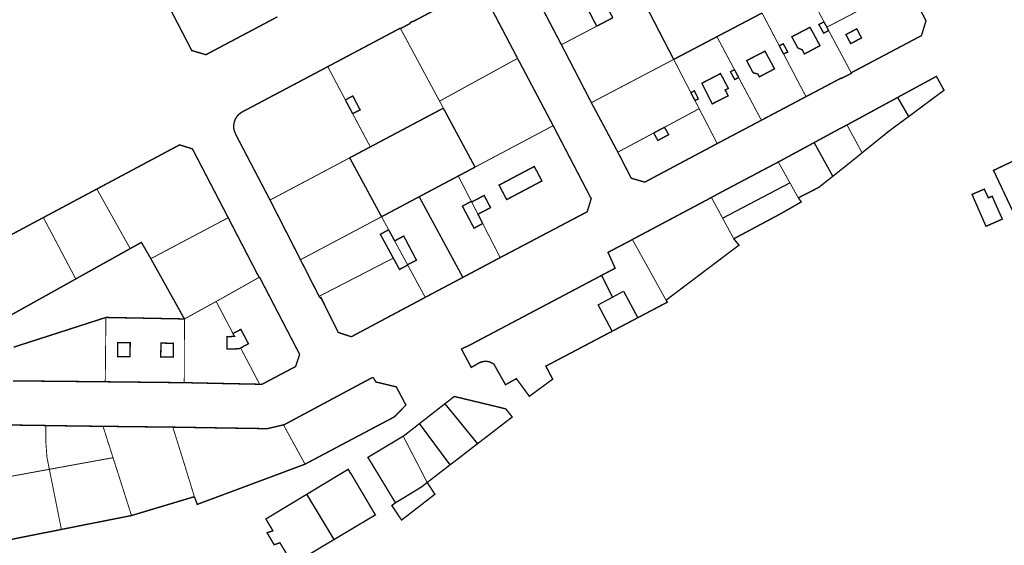
# Model space of a CAD drawing. Units: inches. Extents: x 574422 to 589548, y 4788400 to 4798536.
# Drawn here: x 582110 to 582327, y 4796263 to 4796379 of the extents above; entities that cross this region are included whole.
import ezdxf

# ---------------------------------------------------------------- set-up
doc = ezdxf.new("R2010")
doc.units = ezdxf.units.IN
doc.header["$MEASUREMENT"] = 0
for name, color, linetype, lineweight in [('080111', 7, 'Continuous', 30), ('080117', 7, 'Continuous', 20), ('080119', 7, 'Continuous', 30), ('080126', 7, 'Continuous', 30), ('080128', 7, 'Continuous', 30)]:
    doc.layers.add(name, color=color, linetype=linetype, lineweight=lineweight)
doc.layers.add('080118', color=9, linetype='Continuous')

msp = doc.modelspace()

# ---------------------------------------------------------------- linework, layer by layer
at = {"layer": '080111', "const_width": 0.3, "flags": 128}
for points in [[(582241.18, 4796401.83), (582221.78, 4796391.59), (582220.92, 4796388.72), (582229.14, 4796373.04)], [(582209.49, 4796385.09), (582196.91, 4796378.42), (582196.9, 4796378.41), (582196.88, 4796378.4), (582196.87, 4796378.4), (582196.85, 4796378.39), (582196.84, 4796378.38), (582196.82, 4796378.37), (582196.81, 4796378.36), (582196.79, 4796378.36), (582196.78, 4796378.35), (582196.76, 4796378.34), (582196.75, 4796378.33), (582196.73, 4796378.33), (582196.72, 4796378.32), (582196.7, 4796378.31), (582196.69, 4796378.3), (582196.67, 4796378.3), (582196.66, 4796378.29), (582196.64, 4796378.28), (582196.63, 4796378.28), (582196.61, 4796378.27), (582196.6, 4796378.26), (582196.58, 4796378.26), (582196.55, 4796378.24), (582196.52, 4796378.23), (582196.5, 4796378.22), (582196.48, 4796378.22), (582196.47, 4796378.21), (582196.45, 4796378.2), (582196.43, 4796378.2), (582196.42, 4796378.19), (582196.4, 4796378.19), (582196.38, 4796378.18), (582196.36, 4796378.17), (582196.35, 4796378.17), (582196.33, 4796378.16), (582196.31, 4796378.16), (582196.29, 4796378.15), (582196.28, 4796378.15), (582196.26, 4796378.14), (582196.24, 4796378.14), (582196.22, 4796378.13), (582196.21, 4796378.12), (582196.19, 4796378.12), (582196.17, 4796378.11), (582196.14, 4796378.1), (582196.11, 4796378.09), (582196.09, 4796378.09), (582196.08, 4796378.08), (582196.06, 4796378.08), (582196.05, 4796378.07), (582196.04, 4796378.07), (582196.02, 4796378.06), (582196.01, 4796378.06), (582196, 4796378.05), (582195.98, 4796378.04), (582195.97, 4796378.04), (582195.96, 4796378.03), (582195.94, 4796378.03), (582195.93, 4796378.02), (582195.92, 4796378.01), (582195.91, 4796378.01), (582195.9, 4796378), (582195.89, 4796377.99), (582195.88, 4796377.99), (582195.86, 4796377.97), (582195.84, 4796377.95), (582195.82, 4796377.94), (582195.81, 4796377.93), (582195.81, 4796377.92), (582195.8, 4796377.91), (582195.79, 4796377.9), (582195.79, 4796377.89), (582195.78, 4796377.88), (582195.77, 4796377.87), (582195.77, 4796377.85), (582195.76, 4796377.84), (582195.76, 4796377.83), (582195.75, 4796377.82), (582195.75, 4796377.81), (582195.75, 4796377.8), (582195.74, 4796377.79), (582195.74, 4796377.78), (582195.74, 4796377.76), (582195.73, 4796377.75), (582195.73, 4796377.74), (582195.73, 4796377.73), (582195.72, 4796377.71), (582194.68, 4796377.15), (582193.63, 4796376.6)], [(582305.49, 4796386.14), (582307.56, 4796382.24), (582309.62, 4796378.34), (582309.14, 4796376.77), (582308.66, 4796375.21), (582308.6, 4796375.04), (582293.12, 4796366.86)], [(582219.47, 4796370.03), (582211.92, 4796384.39)], [(582142.87, 4796380.78), (582143.03, 4796380.48), (582143.54, 4796379.48), (582144.36, 4796377.91), (582147.56, 4796371.75), (582150.69, 4796370.84), (582154.45, 4796372.84), (582156.42, 4796373.88), (582166.38, 4796379.15), (582166.46, 4796379.19)], [(582177.57, 4796368.2), (582177.65, 4796368.25), (582193.52, 4796376.66), (582193.57, 4796376.57), (582193.62, 4796376.59), (582193.63, 4796376.6)], [(582229.14, 4796373.04), (582229.28, 4796372.78), (582229.99, 4796371.42), (582230.6, 4796370.23), (582232.54, 4796366.49), (582235.76, 4796360.27)], [(582227.32, 4796355.19), (582223.4, 4796362.61), (582219.47, 4796370.03)], [(582177.57, 4796368.2), (582159.03, 4796358.4), (582159, 4796358.38), (582158.96, 4796358.36), (582158.92, 4796358.34), (582158.89, 4796358.32), (582158.85, 4796358.3), (582158.81, 4796358.28), (582158.78, 4796358.26), (582158.74, 4796358.24), (582158.7, 4796358.22), (582158.67, 4796358.2), (582158.63, 4796358.17), (582158.59, 4796358.15), (582158.56, 4796358.13), (582158.52, 4796358.11), (582158.49, 4796358.09), (582158.45, 4796358.06), (582158.42, 4796358.04), (582158.38, 4796358.02), (582158.35, 4796357.99), (582158.31, 4796357.97), (582158.28, 4796357.95), (582158.24, 4796357.92), (582158.14, 4796357.84), (582158.03, 4796357.75), (582157.96, 4796357.69), (582157.89, 4796357.62), (582157.82, 4796357.56), (582157.76, 4796357.49), (582157.69, 4796357.41), (582157.63, 4796357.34), (582157.57, 4796357.26), (582157.52, 4796357.19), (582157.46, 4796357.11), (582157.41, 4796357.03), (582157.35, 4796356.94), (582157.31, 4796356.86), (582157.26, 4796356.78), (582157.21, 4796356.69), (582157.17, 4796356.6), (582157.13, 4796356.51), (582157.09, 4796356.42), (582157.06, 4796356.33), (582157.02, 4796356.24), (582156.99, 4796356.15), (582156.95, 4796356), (582156.91, 4796355.84), (582156.89, 4796355.78), (582156.88, 4796355.72), (582156.87, 4796355.66), (582156.85, 4796355.6), (582156.84, 4796355.54), (582156.84, 4796355.47), (582156.83, 4796355.41), (582156.82, 4796355.35), (582156.81, 4796355.29), (582156.81, 4796355.23), (582156.81, 4796355.16), (582156.8, 4796355.1), (582156.8, 4796355.04), (582156.8, 4796354.98), (582156.81, 4796354.92), (582156.81, 4796354.86), (582156.81, 4796354.79), (582156.82, 4796354.73), (582156.82, 4796354.67), (582156.83, 4796354.61), (582156.85, 4796354.49), (582156.87, 4796354.38), (582156.89, 4796354.32), (582156.9, 4796354.26), (582156.91, 4796354.21), (582156.93, 4796354.15), (582156.94, 4796354.09), (582156.96, 4796354.04), (582156.98, 4796353.98), (582157, 4796353.93), (582157.02, 4796353.87), (582157.04, 4796353.81), (582157.06, 4796353.76), (582157.08, 4796353.7), (582157.1, 4796353.65), (582157.13, 4796353.59), (582157.15, 4796353.54), (582157.17, 4796353.48), (582157.19, 4796353.43), (582157.22, 4796353.37), (582157.24, 4796353.32), (582157.26, 4796353.26), (582157.31, 4796353.15), (582164.83, 4796338.79)], [(582293.12, 4796366.86), (582293.06, 4796366.83), (582293.12, 4796366.71), (582290.93, 4796365.6), (582290.89, 4796365.68), (582283.13, 4796361.59)], [(582305.8, 4796357.21), (582311.27, 4796361.27), (582312.58, 4796362.24), (582312.79, 4796362.39), (582312.99, 4796362.54), (582313.39, 4796362.84), (582313.6, 4796362.99), (582313.12, 4796363.87), (582313, 4796364.08), (582312.88, 4796364.3), (582312.52, 4796364.96), (582312.41, 4796365.16), (582312.16, 4796365.62), (582312.04, 4796365.84), (582311.92, 4796366.07), (582309.53, 4796364.77), (582309.18, 4796364.58), (582306.2, 4796362.96), (582303.89, 4796361.71), (582303.38, 4796361.43)], [(582283.13, 4796361.59), (582279.08, 4796359.45), (582277.3, 4796358.51), (582277.11, 4796358.41), (582273.29, 4796356.39)], [(582292.18, 4796355.35), (582292.33, 4796355.43), (582303.38, 4796361.43)], [(582241.6, 4796349.35), (582236.02, 4796359.77), (582235.76, 4796360.27)], [(582273.29, 4796356.39), (582265.13, 4796352.09), (582263.91, 4796351.44), (582263.53, 4796351.24)], [(582295.52, 4796349.2), (582295.64, 4796349.31), (582297.06, 4796350.45), (582301.22, 4796353.81), (582301.49, 4796354.02), (582302.33, 4796354.65), (582305.8, 4796357.21)], [(582215.63, 4796326.1), (582234.83, 4796336.2), (582235.72, 4796339.09), (582228.55, 4796352.84), (582227.75, 4796354.37), (582227.74, 4796354.39), (582227.32, 4796355.19)], [(582284.92, 4796351.45), (582289.83, 4796354.12), (582292.18, 4796355.35)], [(582341.58, 4796353.41), (582327.26, 4796346.63), (582324.52, 4796345.33), (582326.82, 4796340.46), (582329.72, 4796334.32), (582335.81, 4796337.2), (582336.41, 4796335.99), (582340.61, 4796337.98), (582342.93, 4796339.07), (582347.36, 4796341.17)], [(582126.6, 4796341.22), (582144.87, 4796350.96), (582147.7, 4796350.07), (582155.5, 4796335.08), (582155.6, 4796334.89)], [(582263.53, 4796351.24), (582263.43, 4796351.19), (582263.33, 4796351.13), (582247.55, 4796342.74), (582244.56, 4796343.6), (582241.7, 4796349.16), (582241.6, 4796349.35)], [(582277.02, 4796347.18), (582277.11, 4796347.22), (582277.19, 4796347.27), (582284.92, 4796351.45)], [(582295.52, 4796349.2), (582292.22, 4796346.54), (582292.19, 4796346.52), (582291.95, 4796346.32), (582291.2, 4796345.73), (582289.08, 4796344.05)], [(582262.26, 4796339.36), (582265.15, 4796340.92), (582277.02, 4796347.18)], [(582281.44, 4796339.27), (582282.45, 4796339.79), (582285.97, 4796341.59), (582289.08, 4796344.05)], [(582114.8, 4796334.93), (582114.9, 4796334.98), (582126.6, 4796341.22)], [(582164.83, 4796338.79), (582164.86, 4796338.73), (582171.55, 4796325.63)], [(582244.81, 4796330.09), (582262.18, 4796339.31), (582262.26, 4796339.36)], [(582267.19, 4796330.25), (582275.15, 4796334.49), (582275.93, 4796334.91), (582277.76, 4796335.89), (582282.06, 4796338.36), (582282.09, 4796338.38), (582281.44, 4796339.27)], [(582098.62, 4796326.3), (582106.71, 4796330.61), (582114.8, 4796334.93)], [(582155.6, 4796334.89), (582159.01, 4796328.31), (582162.41, 4796321.74)], [(582237.97, 4796322.15), (582241.01, 4796323.76), (582239.61, 4796326.84), (582239.42, 4796327.25), (582239.83, 4796327.47), (582244.21, 4796329.75), (582244.63, 4796329.99), (582244.81, 4796330.09)], [(582252.24, 4796316.71), (582260.29, 4796322.78), (582266.15, 4796327.2), (582267.17, 4796327.96), (582268.35, 4796328.85), (582267.77, 4796329.55), (582267.19, 4796330.25)], [(582207.35, 4796321.71), (582215.57, 4796326.07), (582215.63, 4796326.1)], [(582171.55, 4796325.63), (582175.66, 4796317.55), (582175.71, 4796317.58)], [(582162.41, 4796321.74), (582162.53, 4796321.76), (582171.36, 4796304.77), (582170.47, 4796302.08), (582163.04, 4796298.15), (582162.54, 4796298.17)], [(582199.08, 4796317.33), (582207.35, 4796321.71)], [(582240.35, 4796309.87), (582240.29, 4796309.83), (582225.71, 4796302.16), (582227.09, 4796299.53), (582227.15, 4796299.43), (582227.2, 4796299.32), (582227.22, 4796299.3), (582226.4, 4796298.7), (582226.18, 4796298.53), (582224.82, 4796297.53), (582224.65, 4796297.41), (582223.82, 4796296.8), (582223.55, 4796296.6), (582223.32, 4796296.43), (582222.82, 4796296.06), (582222.57, 4796295.88), (582222.07, 4796295.51), (582219.2, 4796299.41), (582217.83, 4796298.64), (582216.8, 4796298.06), (582216.61, 4796298.41), (582216.57, 4796298.48), (582214.21, 4796302.65), (582214.16, 4796302.68), (582214.11, 4796302.7), (582214.06, 4796302.73), (582214.01, 4796302.76), (582213.95, 4796302.78), (582213.9, 4796302.81), (582213.85, 4796302.84), (582213.8, 4796302.86), (582213.75, 4796302.89), (582213.69, 4796302.91), (582213.64, 4796302.94), (582213.59, 4796302.96), (582213.53, 4796302.98), (582213.48, 4796303.01), (582213.43, 4796303.03), (582213.37, 4796303.05), (582213.32, 4796303.07), (582213.26, 4796303.09), (582213.21, 4796303.1), (582213.16, 4796303.12), (582213.1, 4796303.14), (582213.04, 4796303.15), (582212.95, 4796303.17), (582212.85, 4796303.19), (582212.81, 4796303.2), (582212.77, 4796303.2), (582212.73, 4796303.21), (582212.69, 4796303.22), (582212.64, 4796303.22), (582212.6, 4796303.22), (582212.56, 4796303.23), (582212.52, 4796303.23), (582212.48, 4796303.23), (582212.44, 4796303.23), (582212.39, 4796303.23), (582212.35, 4796303.23), (582212.31, 4796303.23), (582212.27, 4796303.23), (582212.23, 4796303.22), (582212.19, 4796303.22), (582212.14, 4796303.22), (582212.1, 4796303.21), (582212.06, 4796303.21), (582212.02, 4796303.2), (582211.94, 4796303.19), (582211.86, 4796303.17), (582211.82, 4796303.16), (582211.78, 4796303.16), (582211.75, 4796303.15), (582211.71, 4796303.14), (582211.67, 4796303.13), (582211.63, 4796303.12), (582211.59, 4796303.1), (582211.56, 4796303.09), (582211.52, 4796303.08), (582211.48, 4796303.07), (582211.44, 4796303.06), (582211.4, 4796303.04), (582211.37, 4796303.03), (582211.33, 4796303.02), (582211.29, 4796303), (582211.25, 4796302.99), (582211.22, 4796302.97), (582211.18, 4796302.96), (582211.14, 4796302.95), (582211.11, 4796302.93), (582211.07, 4796302.92), (582211.03, 4796302.9), (582209.24, 4796301.88), (582209.08, 4796302.19), (582208.93, 4796302.47), (582207.08, 4796305.94), (582207.36, 4796306.07), (582209.14, 4796306.93), (582237.97, 4796322.15)], [(582175.71, 4796317.58), (582175.94, 4796317.18), (582176.08, 4796317.26), (582179.91, 4796309.59), (582182.78, 4796308.65), (582198.65, 4796317.1), (582199.08, 4796317.33)], [(582252.24, 4796316.71), (582252.53, 4796316.28), (582252.49, 4796316.26), (582252.46, 4796316.24), (582252.45, 4796316.24), (582252.42, 4796316.22), (582252.07, 4796316.03), (582245.98, 4796312.83)], [(582245.98, 4796312.83), (582242.87, 4796311.19), (582242.76, 4796311.13), (582240.8, 4796310.1), (582240.64, 4796310.02), (582240.35, 4796309.87)], [(582128.46, 4796298.71), (582118.27, 4796298.82), (582116.52, 4796298.83), (582112.9, 4796298.87), (582112.47, 4796298.88), (582108.46, 4796298.92), (582108.07, 4796298.92)], [(582145.9, 4796298.52), (582145.8, 4796298.52), (582128.69, 4796298.71), (582128.46, 4796298.71)], [(582162.54, 4796298.17), (582154.22, 4796298.34), (582145.9, 4796298.52)], [(582167.79, 4796289.22), (582167.92, 4796289.26), (582168.04, 4796289.29), (582168.86, 4796289.72), (582169.68, 4796290.17), (582187.37, 4796299.63), (582187.66, 4796299.57), (582188.21, 4796298.66), (582189.34, 4796298.4), (582189.64, 4796298.33), (582189.95, 4796298.25), (582191.75, 4796297.82), (582192.05, 4796297.76), (582192.34, 4796297.69), (582192.69, 4796297.6), (582192.77, 4796297.44), (582193.08, 4796296.87), (582193.48, 4796296.11), (582193.63, 4796295.83), (582193.78, 4796295.55), (582194.19, 4796294.78), (582194.48, 4796294.21), (582194.82, 4796293.58), (582192.25, 4796290.96), (582190.75, 4796290.17), (582181.64, 4796285.36), (582172.56, 4796280.55)], [(582210.63, 4796285.06), (582210.83, 4796285.21), (582211.87, 4796286.01), (582211.94, 4796286.06), (582217.27, 4796290.17), (582217.78, 4796290.56), (582218.29, 4796290.94), (582217.37, 4796292.1), (582216.87, 4796292.74), (582216.8, 4796292.76), (582216.47, 4796292.84), (582216.21, 4796292.9), (582215.91, 4796292.97), (582215.29, 4796293.12), (582214.36, 4796293.35), (582213.77, 4796293.49), (582205.5, 4796295.48), (582204.65, 4796294.82), (582203.42, 4796293.86)], [(582203.42, 4796293.86), (582198.69, 4796290.17), (582197.82, 4796289.49)], [(582098, 4796289.24), (582098.33, 4796289.32), (582108.33, 4796289.17), (582115.37, 4796289.07)], [(582115.37, 4796289.07), (582121.67, 4796288.97), (582122.81, 4796288.96), (582127.97, 4796288.89)], [(582127.97, 4796288.89), (582128.13, 4796288.89), (582143.37, 4796288.71)], [(582143.37, 4796288.71), (582143.48, 4796288.71), (582157.17, 4796288.49), (582164.25, 4796288.38), (582167.79, 4796289.22)], [(582197.82, 4796289.49), (582197.3, 4796289.09), (582197.14, 4796288.96), (582196.37, 4796288.36), (582195.2, 4796287.45), (582194.45, 4796286.87), (582194.38, 4796286.82), (582194.22, 4796286.72)], [(582192.51, 4796272.03), (582189.47, 4796277.05), (582186.84, 4796281.38), (582186.53, 4796281.88), (582186.43, 4796282.05), (582190.33, 4796284.38), (582194.22, 4796286.72)], [(582204.56, 4796280.39), (582205.7, 4796281.26), (582205.76, 4796281.3), (582206.63, 4796281.97), (582206.69, 4796282.02), (582207.75, 4796282.84), (582210.63, 4796285.06)], [(582148.13, 4796273.38), (582148.71, 4796271.84), (582148.74, 4796271.76), (582148.76, 4796271.68), (582160.67, 4796276.11), (582172.56, 4796280.55)], [(582199.51, 4796276.5), (582204.56, 4796280.39)], [(582178.96, 4796263.93), (582188.08, 4796269.36), (582182.61, 4796278.6), (582182.59, 4796278.59), (582182.57, 4796278.57), (582182.33, 4796279), (582182.09, 4796279.42), (582181.17, 4796278.87), (582176.07, 4796275.79), (582175.17, 4796275.25), (582172.97, 4796273.92)], [(582172.97, 4796273.92), (582169.87, 4796272.05), (582163.91, 4796268.46), (582164.68, 4796267.16), (582165.46, 4796265.86), (582164.82, 4796265.63), (582164.17, 4796265.41), (582164.33, 4796265.15), (582165.74, 4796262.78), (582166, 4796262.87), (582166.38, 4796263), (582167.01, 4796263.22), (582168.43, 4796260.86), (582169.84, 4796258.5), (582178.96, 4796263.93)], [(582134.25, 4796269.22), (582134.52, 4796269.3), (582141.19, 4796271.3), (582147.24, 4796273.11), (582148.13, 4796273.38)], [(582134.25, 4796269.22), (582134.22, 4796269.21), (582118.94, 4796266.19), (582118.77, 4796266.15)], [(582103.36, 4796264.59), (582103.52, 4796263.87), (582103.64, 4796263.36), (582103.69, 4796263.16), (582111.23, 4796264.66), (582118.57, 4796266.11), (582118.77, 4796266.15)]]:
    msp.add_lwpolyline(points, dxfattribs=at)
msp.add_lwpolyline([(582322.48, 4796341.2), (582320.57, 4796340.37), (582320.36, 4796340.28), (582319.99, 4796340.12), (582319.78, 4796340.04), (582322.86, 4796333), (582326.47, 4796334.58), (582324.71, 4796338.52), (582324.43, 4796339.16), (582324.21, 4796339.65), (582324.07, 4796339.58), (582323.4, 4796339.26), (582322.99, 4796340.11)], close=True, dxfattribs=at)
at = {"layer": '080111'}
msp.add_lwpolyline([(582199.51, 4796276.5, 0.3, 0.3, 0), (582199.19, 4796276.25, 0.3, 0.3, 0), (582198.87, 4796276, 0.3, 0.3, 0), (582198.22, 4796275.5, 0.3, 0.3, 0), (582196.8, 4796274.63, 0.3, 0.3, 0), (582195.37, 4796273.76, 0.3, 0.3, 0), (582193.94, 4796272.89, 0.3, 0.3, 0), (582192.51, 4796272.03, 0.3, 0.3, 0)], format="xyseb", dxfattribs=at)
at = {"layer": '080117'}
msp.add_lwpolyline([(582287.11, 4796378.07, 0.2, 0.2, 0), (582285.67, 4796380.78, 0.2, 0.2, 0), (582283.6, 4796384.66, 0.2, 0.2, 0)], format="xyseb", dxfattribs=at)
at = {"layer": '080117', "const_width": 0.2, "flags": 128}
for points in [[(582305.49, 4796386.14), (582296.61, 4796381.52), (582287.73, 4796376.91)], [(582277.22, 4796372.82), (582273.43, 4796380.03)], [(582193.63, 4796376.6), (582201.86, 4796361.33), (582202.25, 4796360.61)], [(582229.14, 4796373.04), (582236.93, 4796377.12)], [(582293.12, 4796366.86), (582288.33, 4796375.78), (582288.13, 4796376.16)], [(582263.47, 4796374.81), (582267.34, 4796367.55)], [(582219.47, 4796370.03), (582210.86, 4796365.32), (582202.25, 4796360.61)], [(582253.93, 4796369.8), (582244.84, 4796365.03), (582235.76, 4796360.27)], [(582257.72, 4796362.48), (582255.42, 4796366.91), (582253.93, 4796369.8)], [(582283.13, 4796361.59), (582278.27, 4796370.84), (582278.18, 4796371)], [(582181.46, 4796360.87), (582179.51, 4796364.54), (582177.57, 4796368.2)], [(582268.26, 4796365.83), (582268.37, 4796365.61), (582273.29, 4796356.39)], [(582202.25, 4796360.61), (582202.67, 4796359.83), (582203.08, 4796359.05)], [(582259.55, 4796358.93), (582258.62, 4796360.74)], [(582259.55, 4796358.93), (582251.89, 4796354.84)], [(582263.53, 4796351.24), (582261.54, 4796355.09), (582259.55, 4796358.93)], [(582186.96, 4796350.51), (582185.01, 4796354.18), (582183.06, 4796357.85)], [(582210.08, 4796346.05), (582218.7, 4796350.62), (582227.32, 4796355.19)], [(582292.18, 4796355.35), (582293.85, 4796352.28), (582295.52, 4796349.2)], [(582249.51, 4796353.57), (582241.6, 4796349.35)], [(582182.41, 4796348.1), (582173.62, 4796343.44), (582164.83, 4796338.79)], [(582279.57, 4796342.62), (582279.23, 4796343.22), (582277.02, 4796347.18)], [(582209.26, 4796338.49), (582206.38, 4796344.09)], [(582126.6, 4796341.22), (582130.3, 4796334.62), (582133.97, 4796328.08)], [(582281.44, 4796339.27), (582279.57, 4796342.62)], [(582264.72, 4796334.8), (582262.26, 4796339.36)], [(582210.72, 4796335.66), (582209.33, 4796338.35)], [(582114.8, 4796334.93), (582118.38, 4796328.16), (582121.95, 4796321.39)], [(582155.6, 4796334.89), (582147.06, 4796330.38), (582138.75, 4796325.98), (582138.64, 4796325.92), (582138.52, 4796325.86)], [(582171.55, 4796325.63), (582180.5, 4796330.37), (582189.45, 4796335.11)], [(582189.45, 4796335.11), (582190.75, 4796332.71), (582191.01, 4796332.23)], [(582267.19, 4796330.25), (582264.72, 4796334.8)], [(582215.63, 4796326.1), (582211.77, 4796333.61)], [(582192.34, 4796329.78), (582193.11, 4796328.35), (582195.18, 4796324.53)], [(582244.81, 4796330.09), (582248.53, 4796323.39), (582252.24, 4796316.71)], [(582192.04, 4796325.99), (582183.87, 4796321.78), (582175.71, 4796317.58)], [(582195.22, 4796324.46), (582197.15, 4796320.89), (582199.08, 4796317.33)], [(582162.41, 4796321.74), (582154.24, 4796317.14), (582152.94, 4796316.42)], [(582152.94, 4796316.42), (582145.93, 4796312.57)], [(582152.94, 4796316.42), (582154.94, 4796312.62), (582155.05, 4796312.4), (582155.85, 4796310.88), (582156.65, 4796309.37)], [(582128.6, 4796312.9), (582128.53, 4796305.8), (582128.46, 4796298.71)], [(582145.93, 4796312.57), (582145.92, 4796305.55), (582145.9, 4796298.52)], [(582158.33, 4796306.17), (582160.44, 4796302.17), (582162.54, 4796298.17)], [(582115.37, 4796289.07), (582115.34, 4796285.47), (582115.6, 4796281.99), (582116.12, 4796279.41)], [(582127.97, 4796288.89), (582129.07, 4796285.43), (582130.18, 4796281.97)], [(582172.56, 4796280.55), (582170.16, 4796284.92), (582167.79, 4796289.22)], [(582143.37, 4796288.71), (582146.04, 4796280.18), (582148.13, 4796273.38)], [(582194.22, 4796286.72), (582196.87, 4796281.62), (582199.51, 4796276.5)], [(582116.12, 4796279.41), (582123.14, 4796280.7), (582130.18, 4796281.97)], [(582130.18, 4796281.97), (582131.09, 4796279.13), (582134.25, 4796269.22)], [(582100.81, 4796276.61), (582115.49, 4796279.3), (582116.12, 4796279.41)], [(582116.12, 4796279.41), (582117.44, 4796272.84), (582118.77, 4796266.15)]]:
    msp.add_lwpolyline(points, dxfattribs=at)
at = {"layer": '080118', "flags": 128}
for points in [[(582305.8, 4796357.21), (582303.38, 4796361.43)], [(582289.08, 4796344.05), (582284.92, 4796351.45)], [(582264.72, 4796334.8), (582279.57, 4796342.62)], [(582197.72, 4796339.5), (582207.35, 4796321.71)], [(582237.97, 4796322.15), (582240.43, 4796317.39)], [(582240.35, 4796309.87), (582237.25, 4796315.71), (582240.43, 4796317.39)], [(582240.43, 4796317.39), (582242.87, 4796318.69), (582245.98, 4796312.83)], [(582203.42, 4796293.86), (582206.44, 4796290.17), (582210.63, 4796285.06)], [(582204.56, 4796280.39), (582197.82, 4796289.49)], [(582178.96, 4796263.93), (582172.97, 4796273.92)]]:
    msp.add_lwpolyline(points, dxfattribs=at)
at = {"layer": '080119', "const_width": 0.3, "flags": 128}
for points in [[(582240.49, 4796378.99), (582239.53, 4796380.74), (582238.57, 4796382.49), (582235.07, 4796380.7), (582236.93, 4796377.12)], [(582240.49, 4796378.99), (582238.23, 4796377.81), (582236.93, 4796377.12)], [(582288.13, 4796376.16), (582287.57, 4796375.88), (582287.02, 4796375.6), (582285.97, 4796377.5), (582286.54, 4796377.79), (582287.11, 4796378.07)], [(582287.11, 4796378.07), (582287.73, 4796376.91)], [(582287.73, 4796376.91), (582288.13, 4796376.16)], [(582278.18, 4796371), (582278.64, 4796371.22), (582279.1, 4796371.44), (582278.11, 4796373.26), (582277.67, 4796373.04), (582277.22, 4796372.82)], [(582277.22, 4796372.82), (582278.18, 4796371)], [(582267.34, 4796367.55), (582266.46, 4796367.07), (582267.41, 4796365.36), (582268.26, 4796365.83)], [(582268.26, 4796365.83), (582267.34, 4796367.55)], [(582257.72, 4796362.48), (582258.51, 4796362.85), (582259.36, 4796361.09), (582258.62, 4796360.74)], [(582183.06, 4796357.85), (582184.71, 4796358.69), (582183.09, 4796361.74), (582182.28, 4796361.31), (582181.46, 4796360.87)], [(582183.06, 4796357.85), (582182.26, 4796359.36), (582181.46, 4796360.87)], [(582257.72, 4796362.48), (582258.62, 4796360.74)], [(582251.89, 4796354.84), (582250.58, 4796354.14), (582249.51, 4796353.57)], [(582249.51, 4796353.57), (582249.98, 4796352.75), (582250.44, 4796351.93), (582252.82, 4796353.21), (582252.36, 4796354.02), (582251.89, 4796354.84)], [(582209.33, 4796338.35), (582212.09, 4796339.8), (582213.5, 4796337.11), (582210.72, 4796335.66)], [(582209.26, 4796338.49), (582208.27, 4796337.97), (582207.29, 4796337.44), (582209.86, 4796332.58), (582210.81, 4796333.1), (582211.77, 4796333.61)], [(582209.33, 4796338.35), (582209.26, 4796338.49)], [(582211.77, 4796333.61), (582211.01, 4796335.1), (582210.72, 4796335.66)], [(582192.04, 4796325.99), (582189.18, 4796331.23), (582190.09, 4796331.73), (582191.01, 4796332.23)], [(582191.01, 4796332.23), (582192.34, 4796329.78)], [(582192.34, 4796329.78), (582193.34, 4796330.31), (582194.35, 4796330.85), (582197.14, 4796325.54), (582195.18, 4796324.53)], [(582195.22, 4796324.46), (582194.31, 4796323.97), (582193.41, 4796323.48), (582192.04, 4796325.99)], [(582195.18, 4796324.53), (582195.22, 4796324.46)], [(582156.65, 4796309.37), (582156.82, 4796309.05), (582156.99, 4796308.73), (582156.17, 4796308.69), (582155.35, 4796308.66), (582155.35, 4796305.92), (582158.03, 4796306), (582158.33, 4796306.17)], [(582158.33, 4796306.17), (582160.06, 4796307.1), (582158.39, 4796310.27), (582157.52, 4796309.82), (582156.65, 4796309.37)]]:
    msp.add_lwpolyline(points, dxfattribs=at)
for points in [[(582284, 4796376.88), (582280, 4796374.79), (582281.34, 4796372.31), (582282.31, 4796371.92), (582282.8, 4796371), (582286.21, 4796372.83), (582284.77, 4796375.52)], [(582291.94, 4796375.28), (582294.33, 4796376.54), (582295.39, 4796374.54), (582293, 4796373.28)], [(582274.08, 4796371.62), (582270.03, 4796369.54), (582271.46, 4796366.84), (582272.5, 4796366.58), (582272.84, 4796365.96), (582276.18, 4796367.72)], [(582264.26, 4796366.68), (582265.99, 4796363.42), (582265.29, 4796363.05), (582265.95, 4796361.77), (582262.43, 4796359.99), (582261.17, 4796362.47), (582260.15, 4796364.54)], [(582215.38, 4796342.08), (582223.16, 4796346.19), (582224.85, 4796343), (582217.06, 4796338.89)], [(582133.94, 4796304.26), (582131.18, 4796304.27), (582131.2, 4796307.35), (582133.96, 4796307.34)], [(582143.45, 4796304.16), (582143.5, 4796307.2), (582140.75, 4796307.25), (582140.71, 4796304.2)]]:
    msp.add_lwpolyline(points, close=True, dxfattribs=at)
at = {"layer": '080126', "const_width": 0.3, "flags": 128}
for points in [[(582247.32, 4796382.57), (582250.62, 4796376.18), (582253.93, 4796369.8)], [(582263.47, 4796374.81), (582268.45, 4796377.42), (582273.43, 4796380.03)], [(582253.93, 4796369.8), (582259.53, 4796372.74), (582263.47, 4796374.81)], [(582203.08, 4796359.05), (582195.02, 4796354.78), (582186.96, 4796350.51)], [(582210.08, 4796346.05), (582206.58, 4796352.55), (582203.08, 4796359.05)], [(582186.96, 4796350.51), (582183.96, 4796348.92), (582182.41, 4796348.1)], [(582182.41, 4796348.1), (582185.93, 4796341.61), (582189.45, 4796335.11)], [(582206.38, 4796344.09), (582208.23, 4796345.07), (582210.08, 4796346.05)], [(582197.72, 4796339.5), (582199.43, 4796340.41), (582206.38, 4796344.09)], [(582189.45, 4796335.11), (582197.72, 4796339.5)], [(582121.95, 4796321.39), (582127.96, 4796324.74), (582133.97, 4796328.08)], [(582133.97, 4796328.08), (582135.21, 4796328.77), (582136.44, 4796329.46), (582137.48, 4796327.66), (582138.52, 4796325.86)], [(582138.52, 4796325.86), (582145.93, 4796312.57)], [(582106.11, 4796312.57), (582121.28, 4796321.01), (582121.95, 4796321.39)], [(582128.6, 4796312.9), (582118.41, 4796309.62), (582108.22, 4796306.34)], [(582145.93, 4796312.57), (582141.82, 4796312.65), (582128.6, 4796312.9)]]:
    msp.add_lwpolyline(points, dxfattribs=at)
at = {"layer": '080128', "const_width": 0.3, "flags": 128}
msp.add_lwpolyline([(582192.51, 4796272.03), (582191.71, 4796271.43), (582193.87, 4796268.22), (582197.61, 4796271.12), (582201.21, 4796273.91), (582200.37, 4796275.21), (582199.51, 4796276.5)], dxfattribs=at)

doc.saveas('drawing.dxf')
